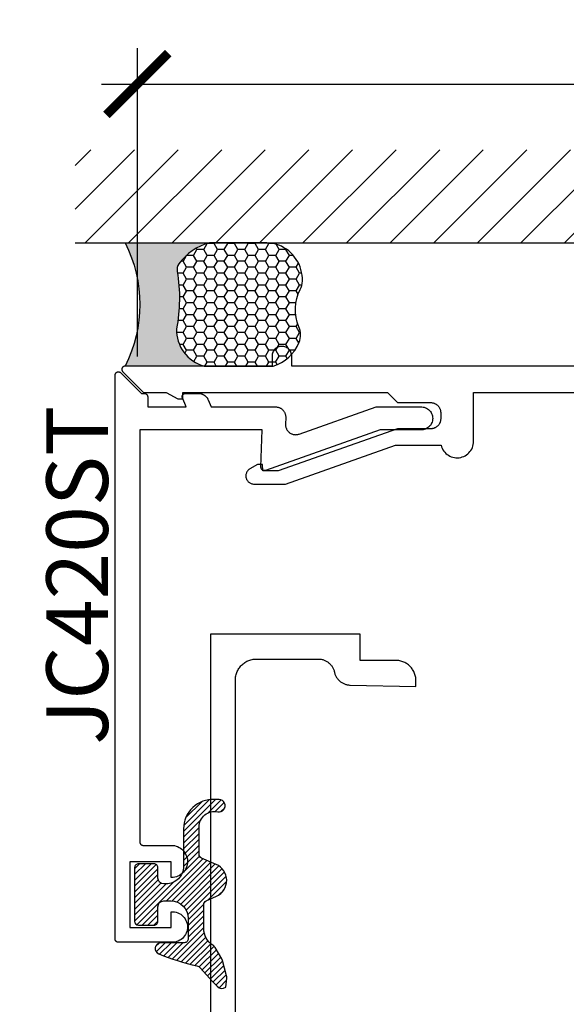
# Model space of a CAD drawing. Units: inches. Extents: x -40 to 68, y 0 to 550.
# Drawn here: x -31 to -29, y 512 to 515 of the extents above; entities that cross this region are included whole.
import ezdxf
from ezdxf import colors
from ezdxf.entities.mleader import LeaderData, LeaderLine
from ezdxf.math import Vec2, Vec3

# ---------------------------------------------------------------- set-up
doc = ezdxf.new("R2010")
doc.units = ezdxf.units.IN
doc.header["$LTSCALE"] = 0.5
doc.header["$MEASUREMENT"] = 0
for name, color, linetype in [('Arcadia-Profile', 6, 'Continuous'), ('Arcadia-Shade', 8, 'Continuous'), ('Arcadia-Text', 3, 'Continuous'), ('Arcadia-Title', 1, 'Continuous')]:
    doc.layers.add(name, color=color, linetype=linetype)
doc.styles.get("Standard").update_dxf_attribs({"font": 'ARIALN.TTF'})
doc.dimstyles.new('Arcadia-2', dxfattribs={"dimscale": 2, "dimtxt": 0.0938, "dimasz": 0.0938, "dimexe": 0.0546, "dimexo": 0.0469, "dimgap": 0.0469, "dimtad": 0, "dimtih": 1, "dimdec": 4, "dimzin": 3, "dimdsep": 46, "dimlunit": 4, "dimtxsty": 'Standard', "dimblk": 'ARCHTICK', "dimcen": 0.0469, "dimdle": 0.0546, "dimclrd": 256, "dimclre": 256, "dimclrt": 256, "dimadec": 0, "dimazin": 0, "dimtfac": 0.75, "dimtdec": 4, "dimtix": 1, "dimtmove": 2, "dimatfit": 3, "dimfxl": 1, "dimtolj": 1, "dimtzin": 3, "dimlwd": -3, "dimlwe": -3, "dimarcsym": 0})

# ---------------------------------------------------------------- blocks, each defined once
blk = doc.blocks.new('_ArchTick')
at = {"color": 0, "linetype": 'ByBlock', "lineweight": -3, "const_width": 0.15}
blk.add_lwpolyline([(-0.5, -0.5), (0.5, 0.5)], dxfattribs=at)
blk = doc.blocks.new('*D79')
at = {"lineweight": -3, "transparency": 16777216}
for p, q in [((-30.57690810439295, 513.9491851613881), (-30.57690810439295, 514.8874126083181)), ((-25.56838956310359, 514.0137216067059), (-25.56838956310359, 514.8874126083181)), ((-30.68610810439295, 514.7782126083181), (-28.25500217617665, 514.7782126083181)), ((-25.45918956310359, 514.7782126083181), (-27.89029549131989, 514.7782126083181))]:
    blk.add_line(p, q, dxfattribs=at)
at = {"layer": 'Defpoints', "color": 0, "lineweight": -3, "transparency": 16777216}
for p in [(-25.56838956310359, 514.7782126083181), (-25.56838956310359, 513.9199216067059), (-30.57690810439295, 513.8553851613881)]:
    blk.add_point(p, dxfattribs=at)
at = {"lineweight": -3, "transparency": 16777216, "xscale": 0.1876, "yscale": 0.1876, "zscale": 0.1876, "rotation": 180}
blk.add_blockref('_ArchTick', (-30.57690810439295, 514.7782126083181), dxfattribs=at)
at = {"lineweight": -3, "transparency": 16777216, "xscale": 0.1876, "yscale": 0.1876, "zscale": 0.1876}
blk.add_blockref('_ArchTick', (-25.56838956310359, 514.7782126083181), dxfattribs=at)
at = {"lineweight": -3, "transparency": 16777216, "insert": (-28.07264883374827, 514.7782126083181), "char_height": 0.1876, "attachment_point": 5}
blk.add_mtext('\\A1;5"', dxfattribs=at)
blk = doc.blocks.new('*U156')
at = {"layer": 'Arcadia-Profile'}
h = blk.add_hatch(color=256, dxfattribs=at)
edge = h.paths.add_edge_path()
edge.add_line((-2.127927463862888e-16, 0.3750000000000013), (-0.2561978488290509, 0.3750000000000013))
edge.add_arc((-0.29687777996701, 0.2172425456151554), 0.1629179892196556, 35.125767951114085, 75.54049043261023, ccw=False)
edge.add_arc((-0.1891877120709747, 0.2930007706583726), 0.0312499999999845, -9.589877105315225, 35.125767951116984, ccw=False)
edge.add_arc((0.3231379503014351, 0.2064404742972084), 0.4883366330377227, 170.4101228946807, 190.9855794753516)
edge.add_arc((-0.2710315728123671, 0.1106123631241158), 0.1148149856163851, -74.4499340415818, 1.3823096407652997, ccw=False)
edge.add_line((-0.2402519359356223, 3.381508036541725e-13), (-4.478639681337881e-13, 3.381508036541725e-13))
edge.add_arc((0.3731777901716714, 0.1874999999997242), 0.4176337068263481, 153.3231490947053, 206.6768509051579, ccw=False)
at = {"layer": 'Arcadia-Shade', "lineweight": -3}
h = blk.add_hatch(dxfattribs=at)
h.set_pattern_fill('HONEY', color=256, scale=0.1666666666666666)
h.set_pattern_definition([(0, (0, 0), (0.03124999999999999, 0.0180421959121758), [0.02083333333333333, -0.04166666666666666]), (120, (0, 0), (-0.03124999999999998, 0.0180421959121758), [0.02083333333333333, -0.04166666666666665]), (59.99999999999999, (0, 0), (6.938893903907227e-18, 0.03608439182435161), [-0.04166666666666666, 0.02083333333333333])])
h.paths.add_polyline_path([(-0.1583744156327502, 0.2877946912689347, 0.1976228614784518), (-0.1636286172469866, 0.3109811814372568, 0.178193408127522), (-0.2561978488290508, 0.3750000000000013), (-0.4310222997765624, 0.3750000000000013, 0.09541692369354109), (-0.4671145600080585, 0.3680490913405158, 0.3204879081861663), (-0.5389983184704743, 0.2585863400617531, 0.107217025217564), (-0.5323692901014042, 0.2329292479401069, -0.2200532177358036), (-0.528610347021655, 0.1199428811052637, 0.1971983639969386), (-0.5291107394218537, 0.07249129028393908, 0.2294187004830088), (-0.4498642031786139, -2.914335439641036e-15), (-0.2402519359368232, -2.914335439641036e-15, 0.3435090603726155), (-0.1562500000000306, 0.1133821040536938, -0.0900193469024174)])
at = {"layer": 'Arcadia-Profile'}
blk.add_lwpolyline([(-0.5323692901014043, 0.2329292479401072, -0.1073450320601699), (-0.5389995510678091, 0.2586179536280532, -0.3204104769671941), (-0.4671145600080555, 0.3680490913405169, -0.09541692369342575), (-0.4310222997766036, 0.3750000000000013), (-0.2561978488290509, 0.3750000000000013, -0.1781934081275193), (-0.1636286172469876, 0.3109811814372582, -0.1976228614784485), (-0.1583744156327498, 0.2877946912689368, 0.09001934690241879), (-0.1562500000000304, 0.1133821040536933, -0.3435090603726143), (-0.2402519359368231, -2.909709510369159e-15), (-0.4498642031786138, -2.909709510369159e-15, -0.2294187004830065), (-0.5291107394218533, 0.07249129028393798, -0.1971983639969396), (-0.5286103470216553, 0.1199428811052629, 0.2200532177358061)], format="xyb", close=True, dxfattribs=at)
blk.add_arc((0.3731777901704909, 0.1874999999999978), 0.4176337068251677, 153.3231490946661, 206.6768509053331, dxfattribs=at)
blk = doc.blocks.new('E260')
at = {"layer": 'Arcadia-Shade', "lineweight": -3}
h = blk.add_hatch(dxfattribs=at)
h.set_pattern_fill('ANSI31', color=256, scale=0.1, style=0)
h.set_pattern_definition([(45, (-30.96097426299991, 76.47783113165696), (-0.008838834764831844, 0.008838834764831846), [])])
h.paths.add_polyline_path([(-0.2334757052489277, 0.04257999416850124), (-0.2649524179357381, 0.02835705603096046, 0.6523493658826613), (-0.2640135016647405, -0.06893758986280643), (-0.2195093533091756, -0.08802157301368699, -0.2999653396670958), (-0.2123522458911609, -0.09887802161147807), (-0.2123522458911538, -0.1826129214316173, -0.4733823232485719), (-0.2688834958911628, -0.2289424033890108, 1.13222587830463), (-0.2716509958910479, -0.2663505563883102), (-0.2593659958911592, -0.2663505563882609, 0.4289413874733206), (-0.1651022458911839, -0.1766878453627749), (-0.1651022458911982, -0.0628148211721906, -0.4142135623731316), (-0.1119459958914088, -0.009658571172394673), (-0.1048584958911097, -0.009658571172394659, -0.4142135623730955), (-0.08713974589105788, -0.0273773211724464), (-0.08713974589105788, -0.05868044617256984, 0.414213562373183), (-0.07532724589121642, -0.07049294617240776), (-0.02807724589109206, -0.07049294617239354, 0.4142135623730195), (-0.01626474589106408, -0.0586804461723615), (-0.01626474589107119, 0.1044970724294925, 0.4142135623730824), (-0.0280772458911791, 0.1163095724295999), (-0.07532724589114181, 0.1163095724295999, 0.4142135623729546), (-0.08713974589105788, 0.1044970724296895), (-0.0871397458910792, 0.05995734642849765, -0.4142135623731505), (-0.1048584958911499, 0.04223859642844729), (-0.1261209958911351, 0.0422385964284615, -0.4142135623728992), (-0.1792772458911074, 0.0953948464284693), (-0.1792772458911074, 0.157694553827664, -0.4142135623730362), (-0.1674647458911724, 0.1695070538276013), (-0.09658974589107698, 0.1695070538276156, 0.8262721402687367), (-0.0900279228298145, 0.2036847399923725, 0.03775176292982249), (-0.2056014599748317, 0.2399301510407298, -0.151848633391854), (-0.2158475595129143, 0.2459311208792961), (-0.2543452662424031, 0.2881291115209734), (-0.2670536246399214, 0.3020589591479312, 0.3835134334003029), (-0.2936702525527579, 0.3046971051306997), (-0.2963952445302831, 0.2774265067579257, 0.09110040351697093), (-0.2958024475603372, 0.2702228117490304), (-0.2831517770165233, 0.2233858049942178, 0.06638109112492287), (-0.2811105265778962, 0.2185085444861163), (-0.2607705622619138, 0.1837093006807273, 0.1207125008079578), (-0.2541499848165208, 0.1768707287712744, -0.2578640678648734), (-0.2265272458910701, 0.1268715254686464), (-0.226527245891063, 0.05334457799149571, -0.2947137847124666)])
at = {"layer": 'Arcadia-Profile'}
blk.add_lwpolyline([(-0.2593659958911587, -0.2663505563882609, 0.4289413874732139), (-0.1651022458911839, -0.1766878453628067), (-0.1651022458911982, -0.06281482117238113, -0.4142135623749154), (-0.1119459958912756, -0.009658571172394659), (-0.1048584958910368, -0.009658571172394659, -0.4142135623715094), (-0.08713974589105788, -0.02737732117242331), (-0.08713974589105788, -0.05868044617241708, 0.4142135623753852), (-0.07532724589128037, -0.07049294617240776), (-0.02807724589119687, -0.07049294617239354, 0.4142135623742402), (-0.01626474589106408, -0.05868044617241708), (-0.01626474589107119, 0.1044970724295666, 0.4142135623718617), (-0.02807724589120397, 0.1163095724295999), (-0.07532724589126616, 0.1163095724295999, 0.4142135623732709), (-0.08713974589105788, 0.1044970724295524), (-0.0871397458910792, 0.05995734642843331, -0.414213562372332), (-0.1048584958911647, 0.04223859642844729), (-0.1261209958910783, 0.04223859642846151, -0.4142135623729384), (-0.1792772458911074, 0.09539484642841956), (-0.1792772458911074, 0.1576945538276107, -0.4142135623741518), (-0.1674647458911807, 0.1695070538276013), (-0.09658974589119396, 0.1695070538276156, 0.8262721402138753), (-0.09002792282755934, 0.2036847399914734, 0.03775176293145155), (-0.205601459977558, 0.2399301510413636, -0.1518486333589264), (-0.2158475595130653, 0.2459311208794617), (-0.2543452662424031, 0.2881291115209734), (-0.2670536246398925, 0.3020589591478995, 0.383513433400918), (-0.2936702525527579, 0.3046971051306997), (-0.2963952445302738, 0.2774265067580188, 0.09110040351900055), (-0.2958024475603196, 0.2702228117489653), (-0.2831517770164709, 0.2233858049940238, 0.06638109112430876), (-0.2811105265778195, 0.2185085444859851), (-0.260770562261925, 0.1837093006807464, 0.1207125009215924), (-0.2541499848089543, 0.1768707287665165, -0.2578640679835664), (-0.2265272458910701, 0.1268715254334154), (-0.226527245891063, 0.0533445779914814, -0.2947137847126838), (-0.2334757052489493, 0.04257999416849145), (-0.2649524179359375, 0.02835705603087035, 0.65234936588082), (-0.2640135016647918, -0.06893758986278442), (-0.2195093533091992, -0.08802157301367686, -0.2999653396691199), (-0.2123522458911609, -0.09887802161154013), (-0.2123522458911538, -0.1826129214316552, -0.4733823232477917), (-0.2688834958910817, -0.228942403389027, 1.076714073281046), (-0.273540995891203, -0.2663505563883177)], format="xyb", close=True, dxfattribs=at)

msp = doc.modelspace()

# ---------------------------------------------------------------- hatches: boundary and pattern name
at = {"layer": 'Arcadia-Shade'}
h = msp.add_hatch(dxfattribs=at)
h.set_pattern_fill('ANSI31', color=256, scale=0.75, style=0)
h.set_pattern_definition([(45, (-170.1460566819706, 399.2801416488959), (-0.06629126073623882, 0.06629126073623884), [])])
h.paths.add_polyline_path([(-25.29452325487818, 514.2949216066949), (-25.29452325487818, 514.5779690956302), (-30.76570510943719, 514.5779690956302), (-30.76570510943719, 514.2949216066949)])

# ---------------------------------------------------------------- linework, layer by layer
at = {"layer": 'Arcadia-Profile'}
for points in [[(-28.25238956310356, 513.9199216067059), (-30.10738966310357, 513.9199216067059), (-30.10738966310357, 513.9499216067059), (-30.10755406310356, 513.9530576067058), (-30.10804526310356, 513.9561586067058), (-30.10885796310357, 513.9591926067059), (-30.10998336310357, 513.9621236067059), (-30.11140896310358, 513.9649216067058), (-30.11311916310357, 513.9675556067058), (-30.11509536310357, 513.9699956067059), (-30.11731576310357, 513.9722156067058), (-30.11975616310358, 513.9741926067059), (-30.12238966310358, 513.9759026067059), (-30.12518756310357, 513.9773276067058), (-30.12811916310356, 513.9784536067058), (-30.13115236310356, 513.9792656067058), (-30.13425386310357, 513.9797576067058), (-30.13738966310357, 513.9799216067058), (-30.14052556310359, 513.9797576067058), (-30.14362706310357, 513.9792656067058), (-30.14666016310358, 513.9784536067058), (-30.14959176310357, 513.9773276067058), (-30.15238966310356, 513.9759026067059), (-30.15502326310358, 513.9741926067059), (-30.15746366310356, 513.9722156067058), (-30.15968406310359, 513.9699956067059), (-30.16166016310357, 513.9675556067058), (-30.16337046310358, 513.9649216067058), (-30.16479606310359, 513.9621236067059), (-30.16592136310357, 513.9591926067059), (-30.16673416310355, 513.9561586067058), (-30.16722536310358, 513.9530576067058), (-30.16738966310357, 513.9499216067059), (-30.16738966310357, 513.9199216067059), (-30.61414756310356, 513.9199216067059), (-30.61493215410358, 513.9198906067058), (-30.61571190810358, 513.9197986067059), (-30.61648201710356, 513.9196456067058), (-30.61723773310357, 513.9194326067059), (-30.61797439710356, 513.9191606067059), (-30.61868746810357, 513.9188316067058), (-30.61937254910357, 513.9184476067059), (-30.62002541610358, 513.9180116067058), (-30.62064204310358, 513.9175256067058), (-30.62121863110358, 513.9169926067059), (-30.62175162310357, 513.9164156067059), (-30.62223773310357, 513.9157996067058), (-30.62267396510357, 513.9151466067059), (-30.62305762810357, 513.9144616067058), (-30.62338635840357, 513.9137486067058), (-30.62365812830357, 513.9130116067058), (-30.62387126230357, 513.9122556067058), (-30.62402444650358, 513.9114856067058), (-30.62411673644358, 513.9107066067058), (-30.62414756310356, 513.9099216067058), (-30.62411673644358, 513.9091366067058), (-30.62402444650358, 513.9083576067059), (-30.62387126230357, 513.9075876067059), (-30.62365812830357, 513.9068316067059), (-30.62338635840357, 513.9060946067059), (-30.62305762810357, 513.9053816067059), (-30.62267396510357, 513.9046966067058), (-30.62223773310357, 513.9040436067058), (-30.62175162310357, 513.9034276067058), (-30.62121863110358, 513.9028506067058), (-30.55828970310356, 513.8399216067058), (-30.48893076310359, 513.8399216067058), (-30.45428966310357, 513.8199216067059), (-30.43828966310358, 513.8199216067059), (-30.43898816310358, 513.8399216067058), (-29.81638966310357, 513.8399216067058), (-29.78538966310357, 513.8089216067058), (-29.68538966310357, 513.8089216067058), (-29.68376726310357, 513.8088796067059), (-29.68214936310356, 513.8087516067059), (-29.68054026310356, 513.8085396067058), (-29.67894446310357, 513.8082446067058), (-29.67736626310356, 513.8078656067058), (-29.67581016310357, 513.8074046067059), (-29.67428026310356, 513.8068626067059), (-29.67278086310356, 513.8062416067058), (-29.67131596310359, 513.8055426067058), (-29.66988966310357, 513.8047686067058), (-29.66850586310355, 513.8039206067058), (-29.66716836310358, 513.8030016067058), (-29.66588076310357, 513.8020136067058), (-29.66464666310359, 513.8009586067059), (-29.66346936310357, 513.7998416067059), (-29.66235216310358, 513.7986646067059), (-29.66129816310357, 513.7974306067058), (-29.66031016310357, 513.7961426067059), (-29.65939086310357, 513.7948056067058), (-29.65854286310358, 513.7934216067058), (-29.65776846310357, 513.7919956067059), (-29.65706976310359, 513.7905306067058), (-29.65644866310357, 513.7890306067059), (-29.65590696310355, 513.7875016067059), (-29.65544596310358, 513.7859446067058), (-29.65506716310356, 513.7843666067058), (-29.65477136310356, 513.7827706067059), (-29.65455956310357, 513.7811616067058), (-29.65443216310357, 513.7795436067058), (-29.65438966310357, 513.7779216067058), (-29.65438966310357, 513.7599216067058), (-29.65443216310357, 513.7582996067058), (-29.65455956310357, 513.7566816067058), (-29.65477136310356, 513.7550726067059), (-29.65506716310356, 513.7534766067058), (-29.65544596310358, 513.7518986067058), (-29.65590696310355, 513.7503416067059), (-29.65644866310357, 513.7488126067059), (-29.65706976310359, 513.7473126067058), (-29.65776846310357, 513.7458476067059), (-29.65854286310358, 513.7444216067058), (-29.65939086310357, 513.7430376067058), (-29.66031016310357, 513.7417006067059), (-29.66129816310357, 513.7404126067058), (-29.66235216310358, 513.7391786067059), (-29.66346936310357, 513.7380016067058), (-29.66464666310359, 513.7368846067059), (-29.66588076310357, 513.7358296067058), (-29.66716836310358, 513.7348416067058), (-29.66850586310355, 513.7339226067058), (-29.66988966310357, 513.7330746067058), (-29.67131596310359, 513.7323006067058), (-29.67278086310356, 513.7316016067058), (-29.67428026310356, 513.7309806067059), (-29.67581016310357, 513.7304386067059), (-29.67736626310356, 513.7299776067058), (-29.67894446310357, 513.7295986067058), (-29.68054026310356, 513.7293036067058), (-29.68214936310356, 513.7290916067059), (-29.68376726310357, 513.7289636067059), (-29.68538966310357, 513.7289216067059), (-29.78538966310357, 513.7289216067059), (-30.14838966310356, 513.6009216067058), (-30.19528966310359, 513.6009216067058), (-30.19598816310359, 513.6209216067058), (-30.21128966310355, 513.6209216067058), (-30.23441146310356, 513.6075726067058), (-30.23625086310356, 513.6064006067058), (-30.23798116310358, 513.6050726067058), (-30.23958916310355, 513.6035996067059), (-30.24106256310356, 513.6019916067058), (-30.24239026310355, 513.6002606067059), (-30.24356206310356, 513.5984216067059), (-30.24456916310357, 513.5964866067059), (-30.24540376310356, 513.5944726067058), (-30.24605966310359, 513.5923916067059), (-30.24653166310359, 513.5902626067059), (-30.24681636310357, 513.5881006067058), (-30.24691146310355, 513.5859216067058), (-30.24681636310357, 513.5837426067059), (-30.24653166310359, 513.5815806067059), (-30.24605966310359, 513.5794516067058), (-30.24540376310356, 513.5773706067058), (-30.24456916310357, 513.5753566067058), (-30.24356206310356, 513.5734216067058), (-30.24239026310355, 513.5715826067059), (-30.24106256310356, 513.5698516067058), (-30.23958916310355, 513.5682436067059), (-30.23798116310358, 513.5667706067059), (-30.23625086310356, 513.5654426067058), (-30.23441146310356, 513.5642706067058), (-30.23247696310356, 513.5632636067058), (-30.23046196310359, 513.5624296067058), (-30.22838196310355, 513.5617736067059), (-30.22625266310357, 513.5613016067058), (-30.22409036310356, 513.5610166067058), (-30.22191146310357, 513.5609216067058), (-30.12650856310356, 513.5609216067058), (-29.79186786310357, 513.6789216067058), (-29.65292836310355, 513.6789216067058), (-29.65154396310357, 513.6742936067059), (-29.64971956310357, 513.6698216067058), (-29.64747206310356, 513.6655466067058), (-29.64482256310357, 513.6615076067059), (-29.64179576310355, 513.6577436067058), (-29.63841986310357, 513.6542886067058), (-29.63472636310357, 513.6511766067058), (-29.63074976310359, 513.6484346067058), (-29.62652716310357, 513.6460896067058), (-29.62209756310356, 513.6441626067058), (-29.61750356310356, 513.6426716067058), (-29.61278656310359, 513.6416316067058), (-29.60799156310359, 513.6410516067058), (-29.60316256310356, 513.6409366067058), (-29.59834556310356, 513.6412886067059), (-29.59358456310358, 513.6421026067059), (-29.58892456310358, 513.6433736067058), (-29.58440856310356, 513.6450876067058), (-29.58007956310357, 513.6472296067059), (-29.57597656310359, 513.6497786067058), (-29.57213956310355, 513.6527126067058), (-29.56860356310356, 513.6560026067058), (-29.56540056310357, 513.6596186067059), (-29.56256256310358, 513.6635266067059), (-29.56011456310356, 513.6676906067058), (-29.55807956310358, 513.6720716067058), (-29.55647656310357, 513.6766276067058), (-29.55532056310356, 513.6813176067059), (-29.55462256310356, 513.6860966067059), (-29.55438956310358, 513.6909216067058), (-29.55438956310358, 513.8399216067058), (-28.57338956310358, 513.8399216067058)], [(-30.27874654595809, 511.2446716067059), (-30.27874654595809, 512.9646716067058), (-30.27865883595809, 512.9680211067058), (-30.27839594595807, 512.9713614067058), (-30.27795859595808, 512.9746834067058), (-30.27734799595806, 512.9779779067059), (-30.27656579595806, 512.9812360067058), (-30.27561416595808, 512.9844487067058), (-30.27449569595809, 512.9876071067058), (-30.27321345595806, 512.9907027067059), (-30.27177096595808, 512.9937270067059), (-30.27017217595807, 512.9966716067058), (-30.26842146595806, 512.9995285067058), (-30.26652363595807, 513.0022899067059), (-30.26448388595808, 513.0049481167058), (-30.26230781595809, 513.0074959667058), (-30.26000137595808, 513.0099264367059), (-30.25757090595807, 513.0122328767059), (-30.25502305595808, 513.0144089467059), (-30.25236484595809, 513.0164486967059), (-30.24960344595809, 513.0183465267058), (-30.24674654595805, 513.0200972367059), (-30.24380194595808, 513.0216960267059), (-30.24077764595808, 513.0231385167058), (-30.23768204595809, 513.0244207567058), (-30.23452364595807, 513.0255392267059), (-30.23131094595806, 513.0264908567058), (-30.22805284595808, 513.0272730567058), (-30.22475834595807, 513.0278836567059), (-30.22143634595808, 513.0283210067058), (-30.21809604595808, 513.0285838967059), (-30.21474654595807, 513.0286716067059), (-30.02662964595806, 513.0286716067059), (-30.02435994595806, 513.0286200667058), (-30.02209484595807, 513.0284655367059), (-30.01983914595809, 513.0282083467058), (-30.01759744595808, 513.0278490267058), (-30.01537434595807, 513.0273883067058), (-30.01317444595808, 513.0268271567058), (-30.01100224595809, 513.0261667167058), (-30.00886234595806, 513.0254083467058), (-30.00675904595807, 513.0245536167058), (-30.00469674595809, 513.0236042967058), (-30.00267964595808, 513.0225623367058), (-30.00071194595808, 513.0214298767058), (-29.99879764595807, 513.0202092667058), (-29.99694074595806, 513.0189030067058), (-29.99514504595806, 513.0175138067058), (-29.99341424595807, 513.0160445267059), (-29.99175194595808, 513.0144981867059), (-29.99016154595808, 513.0128779767058), (-29.98864634595808, 513.0111872467058), (-29.98720944595807, 513.0094294767058), (-29.98585384595805, 513.0076082967058), (-29.98458224595806, 513.0057274467058), (-29.98339744595808, 513.0037908067059), (-29.98230174595808, 513.0018024067058), (-29.98129734595808, 512.9997663067059), (-29.98038654595809, 512.9976867067058), (-29.97957104595807, 512.9955679067058), (-29.97885254595807, 512.9934142067058), (-29.97823254595807, 512.9912302067058), (-29.97771234595809, 512.9890203067058), (-29.97720194595809, 512.9868483067058), (-29.97659524595807, 512.9847012067058), (-29.97589324595805, 512.9825834067059), (-29.97509754595809, 512.9804990067058), (-29.97420964595808, 512.9784522067058), (-29.97323124595807, 512.9764470067058), (-29.97216444595808, 512.9744874067059), (-29.97101124595807, 512.9725774067058), (-29.96977404595805, 512.9707207067058), (-29.96845514595808, 512.9689211067058), (-29.96705734595808, 512.9671821067059), (-29.96558334595807, 512.9655072067059), (-29.96403614595807, 512.9638998067059), (-29.96241874595808, 512.9623629067058), (-29.96073434595809, 512.9608997067058), (-29.95898634595807, 512.9595132067059), (-29.95717824595807, 512.9582060067058), (-29.95531364595809, 512.9569807067058), (-29.95339624595807, 512.9558399067058), (-29.95142994595808, 512.9547857067058), (-29.94941844595809, 512.9538203067058), (-29.94736594595808, 512.9529456067058), (-29.94527644595809, 512.9521634067058), (-29.94315404595807, 512.9514751067059), (-29.94100314595807, 512.9508822067058), (-29.93882794595806, 512.9503859067058), (-29.93663274595807, 512.9499871067059), (-29.93442194595807, 512.9496866067059), (-29.93219994595808, 512.9494850067058), (-29.92997114595807, 512.9493828067058), (-29.72974654595806, 512.9446716067058), (-29.72974654595806, 512.9626716067058), (-29.72983154595807, 512.9659164067058), (-29.73008614595808, 512.9691524067058), (-29.73050984595807, 512.9723705067058), (-29.73110134595806, 512.9755621067059), (-29.73185914595809, 512.9787184067059), (-29.73278104595807, 512.9818307067059), (-29.73386454595806, 512.9848904067059), (-29.73510674595807, 512.9878893067058), (-29.73650414595807, 512.9908190067058), (-29.7380529459581, 512.9936716067058), (-29.73974894595808, 512.9964392067059), (-29.7415874459581, 512.9991143067058), (-29.74356354595808, 513.0016895067058), (-29.7456715459581, 513.0041577067059), (-29.74790594595806, 513.0065122267058), (-29.75026044595808, 513.0087465867058), (-29.75272864595809, 513.0108546567059), (-29.75530384595806, 513.0128306567058), (-29.75797894595809, 513.0146691867059), (-29.76074654595806, 513.0163651867058), (-29.76359914595808, 513.0179140067058), (-29.76652884595809, 513.0193114267058), (-29.76952774595808, 513.0205535967058), (-29.77258744595807, 513.0216371067058), (-29.77569974595807, 513.0225590067058), (-29.77885604595807, 513.0233167567059), (-29.78204764595808, 513.0239082867058), (-29.78526574595808, 513.0243319667059), (-29.78850174595807, 513.0245866367059), (-29.79174654595807, 513.0246716067059), (-29.89974654595807, 513.0246716067059), (-29.89974654595807, 513.1046716067058), (-30.35474654595806, 513.1046716067058), (-30.35474654595806, 511.1046716067058)]]:
    msp.add_lwpolyline(points, dxfattribs=at)
msp.add_lwpolyline([(-30.64451086310357, 513.8926296067058), (-30.64448003644359, 513.8934136067058), (-30.64438774650356, 513.8941936067058), (-30.64423456230359, 513.8949636067058), (-30.64402142830355, 513.8957196067058), (-30.64374965840356, 513.8964566067058), (-30.64342092810356, 513.8971696067058), (-30.64303726510358, 513.8978546067058), (-30.64260103310355, 513.8985076067058), (-30.64211492310356, 513.8991236067059), (-30.64158193110357, 513.8997006067058), (-30.64100534310356, 513.9002336067058), (-30.64038871610357, 513.9007196067058), (-30.63973584910358, 513.9011556067059), (-30.63905076810355, 513.9015396067058), (-30.63833769710357, 513.9018686067059), (-30.63760103310356, 513.9021396067059), (-30.63684531710357, 513.9023536067058), (-30.63607520810357, 513.9025066067059), (-30.63529545410356, 513.9025986067059), (-30.63451086310355, 513.9026296067059), (-30.63372627310358, 513.9025986067059), (-30.63294652310356, 513.9025066067059), (-30.63217641310357, 513.9023536067058), (-30.63142069310357, 513.9021396067059), (-30.63068403310357, 513.9018686067059), (-30.62997096310355, 513.9015396067058), (-30.62928587310356, 513.9011556067059), (-30.62863301310356, 513.9007196067058), (-30.62801638310356, 513.9002336067058), (-30.62743979310356, 513.8997006067058), (-30.56451086310356, 513.8367716067058), (-30.55551086310357, 513.8367716067058), (-30.55498750310355, 513.8367576067059), (-30.55446558310357, 513.8367166067059), (-30.55394652310358, 513.8366486067058), (-30.55343174310358, 513.8365526067058), (-30.55292267310356, 513.8364306067058), (-30.55242069310356, 513.8362826067058), (-30.55192718310358, 513.8361076067058), (-30.55144349310357, 513.8359066067059), (-30.55097096310357, 513.8356816067059), (-30.55051086310358, 513.8354316067058), (-30.55006447310357, 513.8351586067058), (-30.54963301310355, 513.8348616067059), (-30.54921766310358, 513.8345426067058), (-30.54881955310356, 513.8342026067058), (-30.54843979310358, 513.8338426067058), (-30.54807941310359, 513.8334626067058), (-30.54773940310358, 513.8330646067059), (-30.54742069310357, 513.8326496067058), (-30.54712415310357, 513.8322176067059), (-30.54685061310355, 513.8317716067058), (-30.54660079310359, 513.8313116067059), (-30.54637541310357, 513.8308386067058), (-30.54617506310357, 513.8303556067058), (-30.54600029310357, 513.8298616067059), (-30.54585160310356, 513.8293596067058), (-30.54572938310358, 513.8288506067058), (-30.54563398310356, 513.8283356067059), (-30.54556564310358, 513.8278166067058), (-30.54552456310356, 513.8272946067059), (-30.54551086310355, 513.8267716067058), (-30.54551086310355, 513.7957716067058), (-30.42852806310356, 513.7957716067058), (-30.43978356310357, 513.8229446067058), (-30.44001406310358, 513.8235576067059), (-30.44020406310356, 513.8241836067058), (-30.44035266310357, 513.8248206067059), (-30.44045926310358, 513.8254666067058), (-30.44052336310356, 513.8261176067058), (-30.44054476310357, 513.8267716067058), (-30.44052336310356, 513.8274256067058), (-30.44045926310358, 513.8280766067058), (-30.44035266310357, 513.8287226067058), (-30.44020406310356, 513.8293596067058), (-30.44001406310358, 513.8299856067058), (-30.43978356310357, 513.8305986067058), (-30.43951356310357, 513.8311946067058), (-30.43920506310358, 513.8317716067058), (-30.43885946310358, 513.8323276067058), (-30.43847836310355, 513.8328596067058), (-30.43806316310359, 513.8333646067058), (-30.43761586310357, 513.8338426067058), (-30.43713826310356, 513.8342896067059), (-30.43663246310357, 513.8347056067058), (-30.43610046310355, 513.8350866067059), (-30.43554476310357, 513.8354316067058), (-30.43496766310356, 513.8357406067058), (-30.43437166310358, 513.8360106067058), (-30.43375916310357, 513.8362406067058), (-30.43313296310357, 513.8364306067058), (-30.43249566310357, 513.8365796067059), (-30.43185006310356, 513.8366856067058), (-30.43119886310357, 513.8367506067059), (-30.43054476310355, 513.8367716067058), (-30.39045696310357, 513.8367716067058), (-30.38923986310355, 513.8367476067058), (-30.38802476310358, 513.8366756067059), (-30.38681326310357, 513.8365566067058), (-30.38560746310359, 513.8363896067058), (-30.38440916310356, 513.8361756067059), (-30.38322016310358, 513.8359146067058), (-30.38204226310356, 513.8356076067058), (-30.38087746310357, 513.8352546067058), (-30.37972736310358, 513.8348556067058), (-30.37859376310357, 513.8344116067059), (-30.37747846310356, 513.8339236067059), (-30.37638326310358, 513.8333926067058), (-30.37530966310357, 513.8328186067058), (-30.37425946310356, 513.8322036067059), (-30.37323426310358, 513.8315476067058), (-30.37223556310355, 513.8308516067058), (-30.37126506310356, 513.8301166067058), (-30.37032406310357, 513.8293446067058), (-30.36941416310356, 513.8285356067058), (-30.36853666310356, 513.8276916067058), (-30.36769296310357, 513.8268146067059), (-30.36688436310357, 513.8259046067059), (-30.36611216310357, 513.8249636067059), (-30.36537746310356, 513.8239926067058), (-30.36468136310356, 513.8229946067058), (-30.36402506310359, 513.8219686067058), (-30.36340956310355, 513.8209186067058), (-30.36283576310357, 513.8198456067058), (-30.36230446310356, 513.8187496067059), (-30.36181666310356, 513.8176346067058), (-30.35276066310357, 513.7957716067058), (-30.15665536310357, 513.7957716067058), (-30.15499686310356, 513.7957276067058), (-30.15334316310356, 513.7955946067059), (-30.15169896310355, 513.7953726067059), (-30.15006896310357, 513.7950636067059), (-30.14845786310358, 513.7946686067058), (-30.14687016310356, 513.7941866067058), (-30.14531056310356, 513.7936216067059), (-30.14378346310358, 513.7929726067058), (-30.14229316310358, 513.7922436067058), (-30.14084396310356, 513.7914366067058), (-30.13944016310356, 513.7905526067059), (-30.13808556310355, 513.7895946067058), (-30.13678426310359, 513.7885656067058), (-30.13553976310357, 513.7874686067058), (-30.13435576310358, 513.7863056067058), (-30.13323566310357, 513.7850826067058), (-30.13218266310358, 513.7838006067059), (-30.13119966310357, 513.7824636067058), (-30.13028966310359, 513.7810766067058), (-30.12945516310356, 513.7796426067058), (-30.12869856310355, 513.7781666067058), (-30.12802196310358, 513.7766516067059), (-30.12742746310355, 513.7751026067058), (-30.12691656310356, 513.7735246067058), (-30.12649096310358, 513.7719206067059), (-30.12615166310358, 513.7702966067059), (-30.12589976310355, 513.7686566067058), (-30.12573596310356, 513.7670056067059), (-30.12566066310357, 513.7653486067059), (-30.12567416310359, 513.7636896067058), (-30.12638396310357, 513.7433646067059), (-30.12638896310356, 513.7413546067058), (-30.12626386310357, 513.7393496067058), (-30.12600906310357, 513.7373566067058), (-30.12562576310356, 513.7353846067058), (-30.12511546310359, 513.7334416067058), (-30.12448026310356, 513.7315346067058), (-30.12372306310358, 513.7296736067059), (-30.12284686310355, 513.7278656067058), (-30.12185536310356, 513.7261186067059), (-30.12075266310357, 513.7244386067058), (-30.11954356310358, 513.7228346067059), (-30.11823306310357, 513.7213116067059), (-30.11682666310359, 513.7198766067058), (-30.11533026310358, 513.7185356067058), (-30.11375016310357, 513.7172946067059), (-30.11209296310356, 513.7161586067058), (-30.11036566310359, 513.7151326067059), (-30.10857556310356, 513.7142206067058), (-30.10673006310356, 513.7134256067059), (-30.10483696310357, 513.7127526067059), (-30.10290426310358, 513.7122036067059), (-30.10094006310357, 513.7117806067058), (-30.09895266310358, 513.7114866067059), (-30.09695026310357, 513.7113206067058), (-30.09494136310358, 513.7112856067058), (-30.09293446310355, 513.7113806067058), (-30.09093796310356, 513.7116056067058), (-30.08896006310355, 513.7119596067058), (-30.08700936310357, 513.7124406067059), (-30.08509386310357, 513.7130466067058), (-29.85049096310357, 513.7957716067058), (-29.71551086310357, 513.7957716067058), (-29.71173386310355, 513.7957456067059), (-29.70798166310357, 513.7953126067058), (-29.70429786310357, 513.7944786067059), (-29.70072516310356, 513.7932526067058), (-29.69730526310358, 513.7916496067058), (-29.69407776310357, 513.7896876067058), (-29.69108016310359, 513.7873896067058), (-29.68834746310356, 513.7847816067058), (-29.68591116310356, 513.7818956067058), (-29.68379976310357, 513.7787636067059), (-29.68203776310359, 513.7754226067059), (-29.68064566310355, 513.7719116067059), (-29.67963956310357, 513.7682706067059), (-29.67903116310357, 513.7645436067058), (-29.67882756310357, 513.7607716067058), (-29.67903116310357, 513.7569996067058), (-29.67963956310357, 513.7532726067059), (-29.68064566310355, 513.7496316067059), (-29.68203776310359, 513.7461206067059), (-29.68379976310357, 513.7427796067059), (-29.68591116310356, 513.7396476067058), (-29.68834746310356, 513.7367616067058), (-29.69108016310359, 513.7341536067058), (-29.69407776310357, 513.7318556067058), (-29.69730526310358, 513.7298936067058), (-29.70072516310356, 513.7282906067059), (-29.70429786310357, 513.7270646067059), (-29.70798166310357, 513.7262306067058), (-29.71173386310355, 513.7257976067058), (-29.71551086310357, 513.7257716067058), (-29.83851086310356, 513.7257716067058), (-30.18767966310359, 513.6026486067059), (-30.18829756310357, 513.6024536067058), (-30.18892676310359, 513.6022976067059), (-30.18956476310357, 513.6021836067058), (-30.19020886310356, 513.6021116067059), (-30.19085626310355, 513.6020806067058), (-30.19150426310356, 513.6020916067058), (-30.19215016310356, 513.6021456067058), (-30.19279136310357, 513.6022406067059), (-30.19342496310359, 513.6023766067058), (-30.19404836310358, 513.6025536067058), (-30.19465906310356, 513.6027706067058), (-30.19525436310355, 513.6030276067058), (-30.19583186310357, 513.6033216067058), (-30.19638906310357, 513.6036526067059), (-30.19692356310359, 513.6040186067058), (-30.19743326310357, 513.6044196067058), (-30.19791606310358, 513.6048516067058), (-30.19836966310357, 513.6053146067059), (-30.19879246310357, 513.6058056067059), (-30.19918246310358, 513.6063236067058), (-30.19953816310358, 513.6068656067058), (-30.19985796310358, 513.6074296067059), (-30.20014066310356, 513.6080126067059), (-30.20038496310358, 513.6086126067058), (-30.20058976310359, 513.6092276067059), (-30.20075446310356, 513.6098546067059), (-30.20087806310355, 513.6104906067059), (-30.20096026310356, 513.6111336067058), (-30.20100066310355, 513.6117806067058), (-30.20099906310359, 513.6124286067059), (-30.19704096310355, 513.7257716067058), (-30.56951086310355, 513.7257716067058), (-30.56951086310355, 512.4717716067058), (-30.56949716310357, 512.4712482067058), (-30.56945608310358, 512.4707263067058), (-30.56938774310357, 512.4702073067058), (-30.56929234310358, 512.4696925067059), (-30.56917012310357, 512.4691834067058), (-30.56902143310356, 512.4686814067059), (-30.56884666310356, 512.4681879067058), (-30.56864631310356, 512.4677042067058), (-30.56842093310357, 512.4672317067059), (-30.56817111310355, 512.4667716067058), (-30.56789757310359, 512.4663252067058), (-30.56760103310356, 512.4658937067059), (-30.56728232310358, 512.4654784067059), (-30.56694231310357, 512.4650803067059), (-30.56658193310356, 512.4647005067059), (-30.56620217310357, 512.4643402067059), (-30.56580406310358, 512.4640001067058), (-30.56538871310355, 512.4636814067059), (-30.56495725310356, 512.4633849067059), (-30.56451086310356, 512.4631113067059), (-30.56405076310356, 512.4628615067058), (-30.56357823310356, 512.4626361067059), (-30.56309454310358, 512.4624358067058), (-30.56260103310357, 512.4622610067058), (-30.56209905310357, 512.4621123067059), (-30.56158998310358, 512.4619901067058), (-30.56107520310358, 512.4618947067058), (-30.56055614310359, 512.4618264067059), (-30.56003422310355, 512.4617853067058), (-30.55951086310356, 512.4617716067058), (-30.47451086310358, 512.4617716067058), (-30.46935206310358, 512.4616050067058), (-30.46423936310357, 512.4608967067059), (-30.45922956310356, 512.4596544067058), (-30.45437816310355, 512.4578921067058), (-30.44973916310355, 512.4556293067059), (-30.44536386310356, 512.4528910067058), (-30.44130086310359, 512.4497076067058), (-30.43759526310357, 512.4461146067058), (-30.43428826310359, 512.4421516067058), (-30.43141646310355, 512.4378628067059), (-30.42901166310359, 512.4332957067058), (-30.42710066310358, 512.4285010067058), (-30.42570466310358, 512.4235318067058), (-30.42483906310358, 512.4184434067058), (-30.42451356310355, 512.4132921067059), (-30.42473176310356, 512.4081352067059), (-30.42549116310355, 512.4030299067058), (-30.42678336310357, 512.3980327067059), (-30.42859416310356, 512.3931992067058), (-30.43090326310355, 512.3885830067059), (-30.43368516310355, 512.3842353067058), (-30.43690896310355, 512.3802044067058), (-30.44053886310358, 512.3765349067058), (-30.44453466310356, 512.3732677067059), (-30.44885196310359, 512.3704389067059), (-30.45344296310356, 512.3680799067058), (-30.45825656310357, 512.3662169067059), (-30.46323936310356, 512.3648707067058), (-30.46833616310355, 512.3640560067058), (-30.47349046310357, 512.3637820067058), (-30.47354346310357, 512.3637823067058), (-30.47359646310358, 512.3637855067059), (-30.47364916310355, 512.3637914067058), (-30.47370146310357, 512.3638001067059), (-30.47375326310357, 512.3638116067058), (-30.47380426310358, 512.3638258067058), (-30.47385456310358, 512.3638427067058), (-30.47390386310358, 512.3638623067059), (-30.47395206310356, 512.3638844067058), (-30.47399906310356, 512.3639091067058), (-30.47404466310358, 512.3639362067058), (-30.47408866310358, 512.3639657067058), (-30.47413116310359, 512.3639974067058), (-30.47417186310359, 512.3640314067059), (-30.47421076310358, 512.3640675067059), (-30.47424756310355, 512.3641056067058), (-30.47428236310356, 512.3641456067058), (-30.47431506310355, 512.3641874067058), (-30.47434546310357, 512.3642309067059), (-30.47437346310355, 512.3642759067059), (-30.47439906310357, 512.3643224067058), (-30.47442216310359, 512.3643701067058), (-30.47444276310356, 512.3644190067058), (-30.47446066310355, 512.3644689067058), (-30.47447586310356, 512.3645197067058), (-30.47448846310358, 512.3645712067058), (-30.47449826310356, 512.3646234067058), (-30.47450526310357, 512.3646759067059), (-30.47450946310355, 512.3647288067058), (-30.47451086310358, 512.3647818067059), (-30.47451086310358, 512.4117716067059), (-30.59951086310358, 512.4117716067059), (-30.59951086310358, 512.2117716067058), (-30.47451086310358, 512.2117716067058), (-30.47451086310358, 512.2587474067059), (-30.47450956310357, 512.2587986667058), (-30.47450556310358, 512.2588497967058), (-30.47449906310357, 512.2589006567058), (-30.47448986310358, 512.2589511067058), (-30.47447816310356, 512.2590010267058), (-30.47446386310359, 512.2590502767058), (-30.47444716310358, 512.2590987367058), (-30.47442786310356, 512.2591462667058), (-30.47440626310357, 512.2591927567058), (-30.47438226310357, 512.2592380667058), (-30.47435596310357, 512.2592820867059), (-30.47432736310356, 512.2593247067058), (-30.47429676310359, 512.2593657967059), (-30.47426396310357, 512.2594052767058), (-30.47422926310359, 512.2594430167059), (-30.47419266310357, 512.2594789267058), (-30.47415426310355, 512.2595129167058), (-30.47411416310357, 512.2595448967058), (-30.47407256310357, 512.2595747767058), (-30.47402936310358, 512.2596024767058), (-30.47398486310357, 512.2596279367058), (-30.47393906310356, 512.2596510767058), (-30.47389216310356, 512.2596718367058), (-30.47384436310356, 512.2596901667058), (-30.47379556310356, 512.2597060267059), (-30.47374606310357, 512.2597193567059), (-30.47369586310356, 512.2597301367058), (-30.47364526310358, 512.2597383267058), (-30.47359436310357, 512.2597439167058), (-30.47354316310356, 512.2597468867058), (-30.46855726310358, 512.2597482467058), (-30.46359986310356, 512.2592160767058), (-30.45872786310358, 512.2581564867058), (-30.45399726310357, 512.2565816367058), (-30.44946236310356, 512.2545096167058), (-30.44517516310356, 512.2519642167058), (-30.44118506310358, 512.2489746767059), (-30.43753766310355, 512.2455753167059), (-30.43427506310358, 512.2418051867058), (-30.43143456310359, 512.2377075667058), (-30.42904886310357, 512.2333295267058), (-30.42714526310358, 512.2287213367058), (-30.42574586310358, 512.2239359067058), (-30.42486646310355, 512.2190282067058), (-30.42451736310355, 512.2140545767058), (-30.42470236310357, 512.2090721567058), (-30.42541956310357, 512.2041381367059), (-30.42666056310359, 512.1993091967058), (-30.42841126310356, 512.1946407767058), (-30.43065136310359, 512.1901864967058), (-30.43335526310356, 512.1859975067058), (-30.43649196310358, 512.1821219167058), (-30.44002526310357, 512.1786042167058), (-30.44391476310356, 512.1754848187059), (-30.44811576310358, 512.1727995357058), (-30.45257996310355, 512.1705792077058), (-30.45725606310356, 512.1688493317058), (-30.46209046310359, 512.1676297730058), (-30.46702766310356, 512.1669345367059), (-30.47201086310358, 512.1667716067059), (-30.63451086310355, 512.1667716067059), (-30.63503422310357, 512.1667853113559), (-30.63555614810358, 512.1668263877558), (-30.63607520810357, 512.1668947233059), (-30.63658998010357, 512.1669901307058), (-30.63709905310359, 512.1671123484058), (-30.63760103310356, 512.1672610415059), (-30.63809454210358, 512.1674358024059), (-30.63857822910357, 512.1676361521058), (-30.63905076810355, 512.1678615417059), (-30.63951086310357, 512.1681113527059), (-30.63995725310358, 512.1683849007059), (-30.64038871610357, 512.1686814367058), (-30.64080406710358, 512.1690001467058), (-30.64120216910357, 512.1693401587058), (-30.64158193110357, 512.1697005387058), (-30.64194231110358, 512.1700803007059), (-30.64228232310357, 512.1704784027058), (-30.64260103310355, 512.1708937537059), (-30.64289756910356, 512.1713252167058), (-30.64317111710356, 512.1717716067059), (-30.64342092810356, 512.1722317017059), (-30.64364631770358, 512.1727042407058), (-30.64384666740356, 512.1731879277058), (-30.64402142830355, 512.1736814367058), (-30.64417012140357, 512.1741834167059), (-30.64429233910355, 512.1746924897059), (-30.64438774650356, 512.1752072617059), (-30.64445608205356, 512.1757263217058), (-30.64449715845357, 512.1762482467059), (-30.64451086310357, 512.1767716067059)], close=True, dxfattribs=at)
at = {"layer": 'Arcadia-Shade'}
msp.add_line((-30.76570510943719, 514.2949216066949), (-25.28768653396369, 514.2949216066949), dxfattribs=at)

# ---------------------------------------------------------------- block references
at = {"lineweight": -3, "rotation": 180}
msp.add_blockref('E260', (-30.6015011043447, 512.3349971692472), dxfattribs=at)
at = {"layer": 'Arcadia-Text', "xscale": -1}
msp.add_blockref('*U156', (-30.61414756310356, 513.9199216067059), dxfattribs=at)

# ---------------------------------------------------------------- texts
at = {"layer": 'Arcadia-Text', "lineweight": -3}
msp.add_text('JC420ST', height=0.1875, rotation=90, dxfattribs=at).set_placement((-30.66617306544894, 512.7678747958166))

# ---------------------------------------------------------------- dimensions: what is measured, and where the dimension line sits
at = {"lineweight": -3}
dim = msp.add_linear_dim(base=(-25.56838956310359, 514.7782126083181), p1=(-30.57690810439295, 513.8553851613881), p2=(-25.56838956310359, 513.9199216067059), dimstyle='Arcadia-2', dxfattribs=at)
dim.commit()
dim.dimension.update_dxf_attribs({"geometry": '*D79', "text_midpoint": (-28.07264883374827, 514.7782126083181)})

# ---------------------------------------------------------------- leaders
at = {"layer": 'Arcadia-Title', "lineweight": -3}
ml = msp.add_multileader_mtext('Standard', dxfattribs=at)
ml.set_content('COMPENSATING STICK\\POUTSIDE SET', color=256)
ml.set_leader_properties()
ml.build(insert=Vec2(0, 0))
ml.multileader.update_dxf_attribs({"has_dogleg": 0, "has_text_frame": 1, "dogleg_length": 0.36, "arrow_head_size": 0.12})
ctx = ml.context
ctx.base_point, ctx.char_height, ctx.arrow_head_size, ctx.landing_gap_size, ctx.plane_origin = Vec3(-37.00854463806817, 531.1126186895356), 0.25, 0.12, 0.09, Vec3(-39.33403151927482, 531.1815204630691)
ctx.text_align_type = 1
notes = []
notes.append((ctx, [(0, (0, 0, 0), (0, 0), (1, 0), 1, [])]))
ctx.mtext.insert, ctx.mtext.alignment, ctx.mtext.flow_direction = Vec3(-35.30258283724962, 531.239750340286), 2, 5
ml = msp.add_multileader_mtext('Standard', dxfattribs=at)
ml.set_content('COMPENSATING STICK\\PINSIDE SET', color=256)
ml.set_leader_properties()
ml.build(insert=Vec2(0, 0))
ml.multileader.update_dxf_attribs({"has_dogleg": 0, "has_text_frame": 1, "dogleg_length": 0.36, "arrow_head_size": 0.12})
ctx = ml.context
ctx.base_point, ctx.char_height, ctx.arrow_head_size, ctx.landing_gap_size, ctx.plane_origin = Vec3(-30.15435772699632, 531.1126186895356), 0.25, 0.12, 0.09, Vec3(-32.47984460820294, 531.1815204630691)
ctx.text_align_type = 1
notes.append((ctx, [(0, (0, 0, 0), (0, 0), (1, 0), 1, [])]))
ctx.mtext.insert, ctx.mtext.alignment, ctx.mtext.flow_direction = Vec3(-28.44839592617777, 531.239750340286), 2, 5
ml = msp.add_multileader_mtext('Standard', dxfattribs=at)
ml.set_content('SCREW SPLINE \\PINSIDE SET', color=256)
ml.set_leader_properties()
ml.build(insert=Vec2(0, 0))
ml.multileader.update_dxf_attribs({"has_dogleg": 0, "has_text_frame": 1, "dogleg_length": 0.36, "arrow_head_size": 0.12})
ctx = ml.context
ctx.base_point, ctx.char_height, ctx.arrow_head_size, ctx.landing_gap_size, ctx.plane_origin = Vec3(-36.7864174769725, 517.1467622605819), 0.25, 0.12, 0.09, Vec3(-40.72786615899767, 517.2156640341154)
ctx.text_align_type = 1
notes.append((ctx, [(0, (0, 0, 0), (0, 0), (1, 0), 1, [])]))
ctx.mtext.insert, ctx.mtext.alignment, ctx.mtext.flow_direction = Vec3(-35.62863098311166, 517.2738939113324), 2, 5
for ctx, leaders in notes:
    for number, flags, end, landing, length, lines in leaders:
        leader = LeaderData()
        leader.index, (leader.has_last_leader_line, leader.has_dogleg_vector, leader.attachment_direction) = number, flags
        leader.last_leader_point, leader.dogleg_vector, leader.dogleg_length = Vec3(end), Vec3(landing), length
        for number, points, colour, breaks in lines:
            line = LeaderLine()
            line.index, line.vertices, line.color, line.breaks = number, Vec3.list(points), colors.encode_raw_color(colour), breaks
            leader.lines.append(line)
        ctx.leaders.append(leader)

doc.saveas('drawing.dxf')
